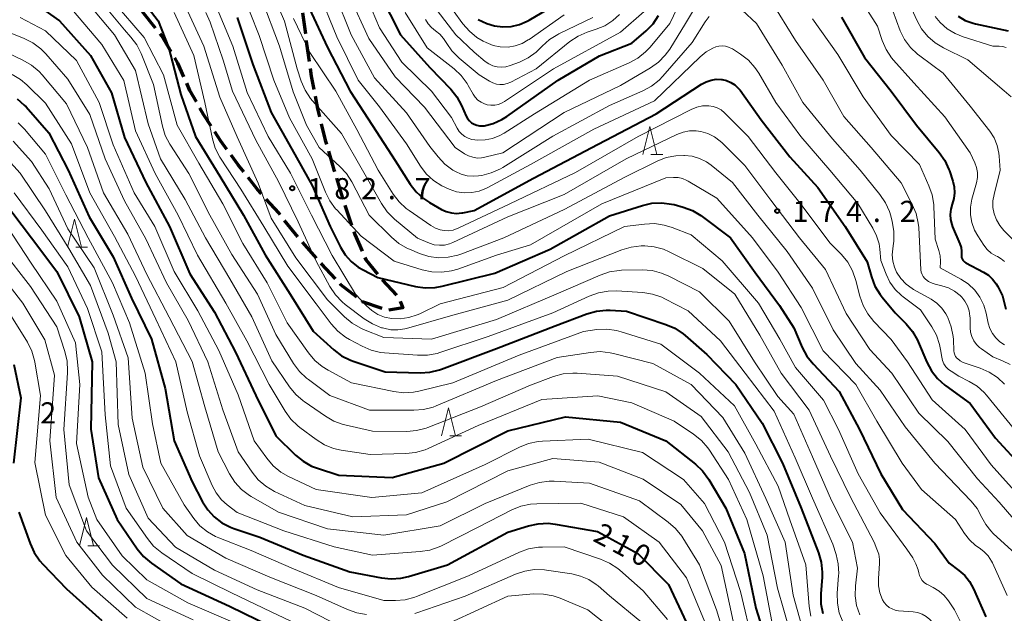
# Model space of a CAD drawing. Units: metres. Extents: x -76000 to -74000, y 28500 to 30000.
# Drawn here: x -75566 to -75391, y 28610 to 28716 of the extents above; entities that cross this region are included whole.
import ezdxf

# ---------------------------------------------------------------- set-up
doc = ezdxf.new("R2010")
doc.units = ezdxf.units.M
for name, color, linetype, lineweight in [('210300_徒歩道', 7, 'Continuous', 70), ('633200_針葉樹林', 7, 'Continuous', 13), ('710100_等高線(計曲線)', 7, 'Continuous', 40), ('710200_等高線(主曲線)', 7, 'Continuous', 13), ('731200_図化機測定による標高点', 7, 'Continuous', 40)]:
    doc.layers.add(name, color=color, linetype=linetype, lineweight=lineweight)
doc.styles.add('Style-WORKING', font='MS Gothic.ttf')

msp = doc.modelspace()

# ---------------------------------------------------------------- linework, layer by layer
at = {"layer": '210300_徒歩道', "linetype": 'Continuous', "lineweight": 70}
for p, q in [((-75541.46, 28714.18), (-75543.79, 28717.12)), ((-75515.39, 28716.94), (-75514.91, 28713.22)), ((-75509.4, 28687.6), (-75508.31, 28684.01)), ((-75507.93, 28682.82), (-75506.71, 28679.27)), ((-75516.25, 28677.15), (-75518.58, 28680.09)), ((-75512.95, 28673.4), (-75515.44, 28676.2))]:
    msp.add_line(p, q, dxfattribs=at)
at = {"layer": '210300_徒歩道', "linetype": 'Continuous', "lineweight": 70, "flags": 128}
for points in [[(-75538.71, 28710.02), (-75540.38, 28712.83), (-75540.68, 28713.2)], [(-75514.75, 28711.98), (-75514.68, 28711.44), (-75514.23, 28708.26)], [(-75536.44, 28705.57), (-75537.51, 28708), (-75538.07, 28708.94)], [(-75514.06, 28707.03), (-75513.87, 28705.7), (-75513.4, 28703.34)], [(-75534.22, 28701.1), (-75535.38, 28703.15), (-75535.94, 28704.43)], [(-75513.16, 28702.11), (-75512.73, 28699.9), (-75512.38, 28698.44)], [(-75531.62, 28696.83), (-75532.95, 28698.87), (-75533.6, 28700.01)], [(-75528.82, 28692.69), (-75529.88, 28694.16), (-75530.94, 28695.78)], [(-75512.08, 28697.23), (-75511.37, 28694.3), (-75511.17, 28693.59)], [(-75510.82, 28692.39), (-75509.85, 28689.06), (-75509.77, 28688.79)], [(-75525.83, 28688.68), (-75526.83, 28689.95), (-75528.08, 28691.68)], [(-75522.68, 28684.8), (-75523.4, 28685.6), (-75525.06, 28687.7)], [(-75519.35, 28681.07), (-75519.64, 28681.43), (-75521.84, 28683.87)], [(-75506.3, 28678.09), (-75506.13, 28677.6), (-75504.85, 28674.64)], [(-75504.35, 28673.49), (-75504.18, 28673.1), (-75502.09, 28670.52)], [(-75509.56, 28669.72), (-75512.05, 28672.39), (-75512.12, 28672.46)], [(-75505.78, 28666.47), (-75508.59, 28668.68), (-75508.71, 28668.81)], [(-75501.3, 28669.54), (-75501.29, 28669.53), (-75498.72, 28666.83)], [(-75501.27, 28664.43), (-75504.75, 28665.66), (-75504.79, 28665.7)], [(-75498.11, 28665.76), (-75497.64, 28664.57), (-75500.08, 28664.16)]]:
    msp.add_lwpolyline(points, dxfattribs=at)
at = {"layer": '633200_針葉樹林', "linetype": 'Continuous', "lineweight": 13}
for p, q in [((-75453.62, 28691.77), (-75451.54, 28691.77)), ((-75555.62, 28675.32), (-75553.54, 28675.32)), ((-75489.3, 28641.84), (-75487.22, 28641.84)), ((-75553.5, 28622.35), (-75551.42, 28622.35))]:
    msp.add_line(p, q, dxfattribs=at)
at = {"layer": '633200_針葉樹林', "linetype": 'Continuous', "lineweight": 13, "flags": 128}
for points in [[(-75455.08, 28691.77), (-75453.83, 28696.77), (-75452.58, 28691.77)], [(-75557.08, 28675.32), (-75555.83, 28680.32), (-75554.58, 28675.32)], [(-75490.76, 28641.84), (-75489.51, 28646.84), (-75488.26, 28641.84)], [(-75554.96, 28622.35), (-75553.71, 28627.35), (-75552.46, 28622.35)]]:
    msp.add_lwpolyline(points, dxfattribs=at)
at = {"layer": '710100_等高線(計曲線)', "linetype": 'Continuous', "lineweight": 40, "flags": 128}
for points, elevation in [([(-75545.99, 28722.01), (-75541, 28715.48), (-75539.18, 28710.82), (-75537, 28702.43), (-75534.38, 28695), (-75530.05, 28687.95), (-75525.85, 28681), (-75522.01, 28673.99), (-75517.59, 28667), (-75513.54, 28660.46), (-75509.87, 28657.14), (-75508.48, 28656.08), (-75506.93, 28655.29), (-75506.27, 28655.04), (-75500.76, 28653.24), (-75494.55, 28653.06), (-75492.81, 28653.16), (-75491.12, 28653.56), (-75490.75, 28653.69), (-75481, 28657.35), (-75470.63, 28661.37), (-75464.98, 28663.52), (-75463.3, 28664), (-75461.57, 28664.18), (-75460.88, 28664.16), (-75457.99, 28664.01), (-75450.99, 28661.64), (-75449.39, 28660.94), (-75447.94, 28659.98), (-75447.58, 28659.68), (-75443.72, 28656.28), (-75438.56, 28651), (-75433.88, 28644.12), (-75430.32, 28637), (-75426.98, 28629.02), (-75423.92, 28621.1), (-75423.43, 28619.42), (-75423.25, 28617.69), (-75423.27, 28616.76), (-75423.49, 28613.8), (-75423.47, 28612.05), (-75423.14, 28610.34)], 190), ([(-75501.73, 28720.27), (-75498.06, 28713), (-75492.81, 28707.19), (-75489.13, 28703.36), (-75488.04, 28702), (-75487.2, 28700.47), (-75486.37, 28698.61), (-75486.13, 28698.16), (-75485.81, 28697.76), (-75485.42, 28697.42), (-75484.98, 28697.16), (-75484.51, 28696.97), (-75484.01, 28696.87), (-75483.49, 28696.86), (-75483.23, 28696.89), (-75481.59, 28697.3), (-75480.06, 28697.99), (-75479.16, 28698.55), (-75470.05, 28705), (-75462.73, 28709.27), (-75457, 28711.51), (-75454.47, 28713.73), (-75453.26, 28714.99), (-75452.29, 28716.44)], 160), ([(-75484.24, 28715.72), (-75482.7, 28715), (-75481.38, 28714.62), (-75479.9, 28714.43), (-75478.41, 28714.5), (-75476.96, 28714.83), (-75475.58, 28715.41), (-75475.2, 28715.62), (-75467, 28720.5)], 150), ([(-75563.1, 28718.75), (-75558.51, 28715.49), (-75553, 28709.32), (-75549.28, 28702.72), (-75547, 28694.77), (-75543.18, 28686.82), (-75539, 28679), (-75535.4, 28670.6), (-75531, 28663.81), (-75527.28, 28656.72), (-75523.67, 28649), (-75520.15, 28641.85), (-75516.67, 28638.45), (-75515.32, 28637.34), (-75513.8, 28636.49), (-75512.78, 28636.1), (-75509, 28634.87), (-75499.52, 28634.48), (-75490.36, 28637), (-75479, 28642.74), (-75468.79, 28645.21), (-75459, 28644.31), (-75450.97, 28641), (-75445.75, 28636.85), (-75444.48, 28635.65), (-75443.36, 28634.11), (-75440.34, 28629), (-75437.02, 28620.98), (-75435, 28611.29), (-75432.57, 28603.43)], 200), ([(-75514.26, 28717.74), (-75511, 28710.79), (-75506.97, 28703.03), (-75503, 28696.9), (-75499, 28690.7), (-75496.32, 28686.53), (-75495.25, 28685.15), (-75493.96, 28683.97), (-75492.88, 28683.26), (-75490.75, 28682.03), (-75489.91, 28681.64), (-75489.01, 28681.41), (-75488.09, 28681.33), (-75487.17, 28681.41), (-75486.99, 28681.45), (-75485, 28681.87)], 170), ([(-75527, 28716.07), (-75524.23, 28707.77), (-75521, 28699.22), (-75517.29, 28692.71), (-75513.73, 28686.27), (-75510.53, 28679), (-75508.67, 28675.33), (-75507.83, 28673.98), (-75506.78, 28672.8), (-75505.53, 28671.81), (-75504.68, 28671.32), (-75502.03, 28669.97), (-75495.36, 28668.38), (-75493.64, 28668.12), (-75491.9, 28668.17), (-75490.64, 28668.4), (-75481.29, 28670.71), (-75471.5, 28675), (-75461, 28680.91), (-75455.15, 28682.76), (-75453.45, 28683.14), (-75451.71, 28683.22), (-75449.98, 28682.99), (-75449.52, 28682.88), (-75447.92, 28682.44), (-75446.28, 28681.84), (-75444.78, 28680.97), (-75444.52, 28680.78), (-75439.5, 28677), (-75435.17, 28670.83), (-75430.8, 28665), (-75428.31, 28661), (-75426.81, 28657.53), (-75425.98, 28655.99), (-75424.88, 28654.61), (-75420.26, 28649.74), (-75416.65, 28643), (-75412.86, 28635.14), (-75409, 28628.82), (-75403.27, 28622.73), (-75400.76, 28619.24), (-75399.03, 28617.97), (-75397.99, 28617.07), (-75397.12, 28616), (-75396.43, 28614.74), (-75394.25, 28609.75)], 180), ([(-75419.84, 28716.16), (-75415.77, 28709), (-75411.01, 28702.99), (-75406.55, 28697), (-75402.51, 28692.15), (-75401.52, 28690.72), (-75400.79, 28689.13), (-75400.71, 28688.9), (-75400.1, 28687.07), (-75399.85, 28686.05), (-75399.79, 28685), (-75399.91, 28683.96), (-75400.2, 28682.97), (-75400.47, 28682.08), (-75400.57, 28681.16), (-75400.51, 28680.24), (-75400.29, 28679.34), (-75400.14, 28678.94), (-75398.85, 28675.93), (-75398.64, 28675.3), (-75398.55, 28674.65)], 160), ([(-75399.16, 28716.3), (-75397.89, 28715.57), (-75396.51, 28715.07), (-75396.08, 28714.97), (-75390.26, 28713.74)], 150), ([(-75485, 28681.87), (-75474.43, 28687.57), (-75463, 28693.64), (-75452.72, 28699), (-75444.69, 28704.25), (-75443.86, 28704.7), (-75442.97, 28704.99), (-75442.04, 28705.13), (-75441.1, 28705.1), (-75441, 28705.08), (-75440.2, 28704.9), (-75439.44, 28704.58), (-75438.75, 28704.14), (-75438.15, 28703.58), (-75437.82, 28703.17), (-75434.06, 28697.94), (-75429, 28691.37), (-75424.05, 28685.95), (-75419.18, 28679), (-75415.29, 28672.71), (-75414.53, 28670.06), (-75413.9, 28668.43), (-75413, 28666.94), (-75412.62, 28666.44), (-75410.33, 28663.67), (-75408.37, 28661.71), (-75407.25, 28660.37), (-75406.38, 28658.86), (-75406.24, 28658.56), (-75404.71, 28654.95), (-75403.89, 28653.41), (-75402.81, 28652.04), (-75401.52, 28650.87), (-75401.36, 28650.75), (-75397, 28647.6), (-75392.53, 28641.47), (-75387.76, 28636.24)], 170), ([(-75566, 28701.64), (-75564.76, 28700.56), (-75564.44, 28700.22), (-75560.39, 28695.61), (-75556.96, 28689), (-75553.26, 28680.74), (-75549, 28673.65), (-75545.73, 28666.27), (-75542.22, 28659), (-75539.76, 28650.24), (-75538.17, 28641)], 210), ([(-75568.42, 28683.58), (-75563.46, 28677), (-75558.96, 28671.04), (-75555, 28663), (-75552.71, 28655), (-75552.94, 28643.06), (-75551.58, 28634.42), (-75548.3, 28627), (-75544.71, 28621.79), (-75543.6, 28620.44), (-75542.22, 28619.28), (-75537, 28615.61), (-75528.39, 28611.61), (-75521, 28608.01)], 220), ([(-75398.55, 28674.65), (-75398.57, 28674), (-75398.57, 28673.75), (-75398.54, 28673.49), (-75398.45, 28673.25), (-75398.33, 28673.03), (-75398.17, 28672.83), (-75397.98, 28672.66), (-75397.79, 28672.54), (-75394.66, 28670.9), (-75393.79, 28670.35), (-75393.03, 28669.65), (-75392.4, 28668.84), (-75392.14, 28668.38), (-75391.28, 28666.72), (-75390.67, 28664.33)], 160), ([(-75566.61, 28654.53), (-75565.39, 28648.61), (-75566.68, 28637)], 230), ([(-75538.17, 28641), (-75535, 28633.68), (-75533.16, 28630.18), (-75532.23, 28628.74), (-75531.06, 28627.48), (-75529.7, 28626.44), (-75528.17, 28625.65), (-75527.57, 28625.43), (-75523, 28623.9), (-75515.29, 28620.71), (-75507, 28617.76), (-75501.42, 28616.68), (-75499.69, 28616.5), (-75497.95, 28616.62), (-75496.64, 28616.92), (-75489.73, 28619), (-75479, 28624.74), (-75475.31, 28625.89), (-75473.61, 28626.26), (-75471.87, 28626.34), (-75470.61, 28626.2), (-75463.11, 28624.89), (-75455.93, 28621), (-75450.51, 28615.49), (-75447.31, 28608.69)], 210), ([(-75565.69, 28628.31), (-75563.73, 28622.74), (-75563, 28621.15), (-75562.02, 28619.71), (-75561.48, 28619.11), (-75557.26, 28614.74), (-75551, 28609.07)], 230)]:
    msp.add_lwpolyline(points, dxfattribs=dict(at, elevation=elevation))
at = {"layer": '710200_等高線(主曲線)', "linetype": 'Continuous', "lineweight": 13, "flags": 128}
for points, elevation in [([(-75505, 28722.02), (-75501.76, 28714.24), (-75497.83, 28708.17), (-75492.54, 28703), (-75489, 28698.35), (-75488, 28696.44), (-75487.64, 28695.87), (-75487.18, 28695.37), (-75486.65, 28694.97), (-75486.06, 28694.66), (-75485.41, 28694.45), (-75484.84, 28694.37), (-75484.41, 28694.34), (-75483.05, 28694.37), (-75481.7, 28694.64), (-75480.42, 28695.13), (-75479.65, 28695.57), (-75474.29, 28699), (-75464.53, 28705), (-75457.47, 28708.06), (-75455.93, 28708.89), (-75454.57, 28709.97), (-75453.77, 28710.82), (-75450.27, 28715), (-75445, 28726.09)], 162), ([(-75521.84, 28723), (-75518.59, 28715.41), (-75516.38, 28707), (-75515.64, 28704.78), (-75514.95, 28703.18), (-75513.99, 28701.73), (-75513.65, 28701.33), (-75508.51, 28695.49), (-75504.8, 28689), (-75501.43, 28683.07), (-75500.43, 28681.63), (-75499.11, 28680.31), (-75495, 28676.91), (-75492.9, 28676.05), (-75492.04, 28675.78)], 174), ([(-75526.29, 28721), (-75523.12, 28712.88), (-75520.49, 28705), (-75517.74, 28698.26), (-75513.68, 28691), (-75511.36, 28685.12), (-75510.58, 28683.56), (-75509.55, 28682.16), (-75509.35, 28681.94), (-75505, 28677.31), (-75499.14, 28672.86), (-75494.17, 28671.32), (-75492.47, 28670.95), (-75490.73, 28670.88), (-75489, 28671.12), (-75487.87, 28671.45), (-75481, 28673.89), (-75475, 28675.75), (-75462.36, 28683), (-75451, 28687.65), (-75449.61, 28687.71), (-75448.81, 28687.68), (-75448.02, 28687.5), (-75447.28, 28687.19), (-75447.04, 28687.06), (-75441.97, 28684.03), (-75435.59, 28677), (-75431.08, 28670.92), (-75427, 28664.64), (-75423.08, 28656.92), (-75417.27, 28651), (-75413.55, 28644.45), (-75409.1, 28637), (-75405.67, 28632.33), (-75399.61, 28627), (-75398.03, 28624.56), (-75397.14, 28623.4), (-75396.06, 28622.43), (-75395.43, 28621.99), (-75394.57, 28621.34), (-75393.83, 28620.55), (-75393.24, 28619.65), (-75393.07, 28619.3), (-75390.46, 28613.54)], 178), ([(-75512.68, 28721), (-75509.32, 28712.68), (-75505.53, 28705), (-75501.77, 28700.23), (-75497, 28693.69), (-75494.51, 28689.74), (-75493.46, 28688.35), (-75492.18, 28687.17), (-75490.72, 28686.22), (-75490.04, 28685.9), (-75489.39, 28685.61), (-75488.1, 28685.18), (-75486.76, 28684.98), (-75485.4, 28685.02), (-75484.07, 28685.29), (-75482.8, 28685.79), (-75482.56, 28685.91), (-75475, 28690.02), (-75463.73, 28696.27), (-75453, 28701.32), (-75444.9, 28709.14), (-75443.85, 28709.99), (-75442.67, 28710.65), (-75442.14, 28710.86), (-75441.58, 28711.01), (-75441, 28711.06), (-75440.41, 28711), (-75439.85, 28710.85), (-75439.32, 28710.6), (-75439.18, 28710.52), (-75437.73, 28709.57), (-75436.35, 28708.5), (-75435.18, 28707.21), (-75434.52, 28706.21), (-75431.49, 28701), (-75427.03, 28694.97), (-75421.89, 28689), (-75416.91, 28683.09), (-75414.26, 28678.72), (-75413.6, 28677.36), (-75413.18, 28675.91), (-75413.05, 28675), (-75412.87, 28673), (-75411.94, 28670.54), (-75411.25, 28669.12), (-75410.32, 28667.84), (-75409.19, 28666.74), (-75408.89, 28666.51), (-75405.8, 28664.2), (-75403.83, 28661.23), (-75403, 28659.7), (-75402.44, 28658.05), (-75402.27, 28657.21), (-75402.06, 28655.83), (-75401.91, 28655.22), (-75401.66, 28654.64), (-75401.31, 28654.11), (-75400.87, 28653.66)], 168), ([(-75509.69, 28720.31), (-75506.78, 28713), (-75502.62, 28705.38), (-75497, 28699.15), (-75492.81, 28693.19), (-75491.34, 28691.34), (-75490.15, 28690.07), (-75488.75, 28689.03), (-75488.51, 28688.88), (-75488.26, 28688.74), (-75487.28, 28688.28), (-75486.24, 28688), (-75485.17, 28687.91), (-75484.19, 28687.98), (-75483.62, 28688.08), (-75481.93, 28688.5), (-75480.33, 28689.21), (-75479.88, 28689.48), (-75471, 28695.04), (-75461, 28700.49), (-75455.07, 28703.08), (-75453.54, 28703.91), (-75452.18, 28705), (-75451.52, 28705.69), (-75446.32, 28711.68), (-75444.03, 28715.3), (-75443.29, 28716.28)], 166), ([(-75507, 28719.77), (-75503.64, 28712.36), (-75499, 28705.59), (-75493.81, 28700.19), (-75488.33, 28693), (-75486.66, 28691.9), (-75485.97, 28691.52), (-75485.23, 28691.28), (-75484.45, 28691.16), (-75483.66, 28691.18), (-75483.06, 28691.29), (-75479.91, 28692.09), (-75469, 28699.26), (-75459, 28704.03), (-75453.72, 28707.15), (-75452.31, 28708.16), (-75451.09, 28709.4), (-75450.3, 28710.49), (-75447.52, 28715), (-75443.74, 28721.42)], 164), ([(-75553.43, 28718.57), (-75548.73, 28713), (-75545, 28706.68), (-75542.78, 28697.22), (-75540.57, 28691), (-75536.2, 28683.8), (-75532.62, 28677), (-75528.3, 28669.7), (-75524.41, 28663), (-75520.84, 28655.16), (-75517.7, 28650.54), (-75516.6, 28649.19), (-75515.28, 28648.05), (-75515.12, 28647.94), (-75511.35, 28645.34), (-75509.83, 28644.47), (-75508.19, 28643.89), (-75507.88, 28643.81), (-75503, 28642.7), (-75496.92, 28642.66), (-75495.18, 28642.8), (-75493.5, 28643.24), (-75493.21, 28643.35), (-75483.88, 28647), (-75475, 28650.88), (-75470.9, 28652.39), (-75469.22, 28652.84), (-75467.48, 28653), (-75466.69, 28652.97), (-75459.56, 28652.44), (-75451, 28649.65), (-75444.71, 28645.29), (-75439.93, 28639), (-75436.17, 28631.83), (-75433, 28624.26), (-75431.19, 28614.81), (-75428.92, 28607)], 196), ([(-75551.98, 28720.02), (-75547, 28713.92), (-75545.84, 28712.63), (-75544.81, 28711.25), (-75544.02, 28709.71), (-75541.81, 28704.19), (-75540.25, 28696.82), (-75539.74, 28695.15), (-75538.95, 28693.6), (-75538.85, 28693.44), (-75535.58, 28688.42), (-75531.83, 28681), (-75527.96, 28674.04), (-75523.42, 28667), (-75520.14, 28659.86), (-75517, 28654.69), (-75515.97, 28653.28), (-75514.71, 28652.08), (-75514.38, 28651.83), (-75510.54, 28649), (-75503.56, 28646.44), (-75495.67, 28646.39), (-75493.93, 28646.53), (-75492.25, 28646.97), (-75491.74, 28647.16), (-75481, 28651.66), (-75470.26, 28655.74)], 194), ([(-75549, 28718.93), (-75543.48, 28712.52), (-75540.09, 28705.91), (-75537.64, 28697), (-75533.77, 28690.23), (-75529.54, 28683), (-75526.02, 28675.98), (-75521.67, 28669), (-75518.11, 28661.89), (-75514.37, 28656.59), (-75513.25, 28655.25), (-75511.91, 28654.14), (-75510.89, 28653.52), (-75506.71, 28651.29), (-75499.23, 28649.72), (-75497.49, 28649.51), (-75495.75, 28649.6), (-75494.79, 28649.79), (-75488.73, 28651.27), (-75477, 28656.2), (-75465.61, 28660.39), (-75463.21, 28660.71), (-75461.47, 28660.79), (-75459.74, 28660.56), (-75458.88, 28660.33), (-75451.89, 28658.11), (-75445.02, 28653), (-75438.83, 28647.17), (-75435, 28640.37), (-75431.08, 28632.92), (-75429, 28626.97), (-75426.18, 28619), (-75425.59, 28611.59), (-75425.3, 28609.87)], 192), ([(-75531.09, 28718.91), (-75527.79, 28711), (-75525.21, 28702.79), (-75521.53, 28695), (-75517.54, 28688.46), (-75513.8, 28681), (-75510.14, 28673.86), (-75505.99, 28667), (-75504.06, 28664.94), (-75503.12, 28664.09), (-75502.04, 28663.42), (-75500.87, 28662.94), (-75499.63, 28662.68), (-75498.08, 28662.62), (-75496.55, 28662.84), (-75495.08, 28663.31), (-75494.62, 28663.52), (-75491, 28665.3), (-75479.82, 28668.18), (-75469, 28673.78), (-75458.29, 28679), (-75454.75, 28679.44), (-75453.01, 28679.51), (-75451.28, 28679.27), (-75449.89, 28678.84), (-75446.48, 28677.52), (-75441, 28672.91), (-75434.57, 28665.43), (-75430.75, 28659), (-75428.01, 28653.99), (-75423, 28648.18), (-75420.34, 28643), (-75416.88, 28635.12), (-75413, 28628.2), (-75408.25, 28621.75), (-75407.21, 28620.21), (-75406.63, 28619.18), (-75406.24, 28618.06), (-75406.13, 28617.56), (-75406.01, 28617.07), (-75405.79, 28616.62), (-75405.51, 28616.2), (-75405.15, 28615.85), (-75404.74, 28615.56), (-75404.57, 28615.46), (-75403.55, 28614.96), (-75402.52, 28614.33), (-75401.62, 28613.53)], 182), ([(-75522.63, 28719.37), (-75519.48, 28711), (-75517.09, 28702.91), (-75514.68, 28697), (-75512.45, 28693), (-75508.81, 28689.68), (-75507.63, 28688.4)], 176), ([(-75492.87, 28719.13), (-75488.2, 28713), (-75485, 28709.92), (-75483, 28708.28), (-75482.36, 28707.84), (-75481.65, 28707.52), (-75480.89, 28707.32), (-75480.12, 28707.26), (-75479.34, 28707.34), (-75478.58, 28707.55), (-75476.92, 28708.19), (-75475.37, 28708.93), (-75473.98, 28709.94), (-75473.2, 28710.68), (-75472.92, 28710.99), (-75471.62, 28712.16), (-75470.14, 28713.08), (-75469.94, 28713.18), (-75463.91, 28716.09)], 154), ([(-75432.32, 28719), (-75428.01, 28711.99), (-75423.06, 28705), (-75419.45, 28698.55), (-75414.56, 28693), (-75409.27, 28686.73), (-75407.28, 28682.92), (-75406.61, 28681.31), (-75406.23, 28679.61), (-75406.15, 28678.83), (-75405.74, 28671.31), (-75405.68, 28670.9), (-75405.55, 28670.51), (-75405.36, 28670.14), (-75405.1, 28669.82), (-75404.94, 28669.66), (-75404.38, 28669.25), (-75403.76, 28668.94), (-75403.22, 28668.77), (-75402.05, 28668.5), (-75400.88, 28668.11)], 164), ([(-75417, 28720.15), (-75413.46, 28714.54), (-75412.62, 28712)], 158), ([(-75408.29, 28719.71), (-75406.47, 28715.6), (-75405.63, 28714.07), (-75404.53, 28712.72), (-75403.22, 28711.57), (-75401.74, 28710.68), (-75397.44, 28708.56), (-75391, 28703.06), (-75389.72, 28702.03)], 154), ([(-75556.39, 28717.61), (-75551, 28711.3), (-75547.07, 28704.93), (-75545, 28696.01), (-75541.57, 28688.43), (-75537.44, 28681), (-75534.06, 28673.94), (-75529, 28665.4), (-75525.26, 28658.74), (-75521.31, 28651), (-75518.5, 28646.25), (-75517.48, 28644.83), (-75516.23, 28643.62), (-75515.87, 28643.33), (-75513, 28641.2), (-75511.52, 28640.28), (-75509.9, 28639.64), (-75508.53, 28639.33), (-75503.44, 28638.56), (-75497.08, 28638.71), (-75495.35, 28638.9), (-75493.67, 28639.39), (-75493.11, 28639.63), (-75484.28, 28643.72), (-75473, 28648.29), (-75463.04, 28648.96), (-75457, 28647.71), (-75449.52, 28644.48), (-75446.05, 28642.14), (-75444.69, 28641.04), (-75443.55, 28639.73), (-75443.25, 28639.29), (-75439.88, 28634.12), (-75436.61, 28627), (-75433.73, 28617), (-75432.03, 28607.97)], 198), ([(-75538.17, 28717), (-75534.67, 28709.33), (-75532.74, 28701), (-75531.39, 28694.54), (-75530.88, 28692.88), (-75530.1, 28691.32), (-75529.96, 28691.11), (-75526.37, 28685.63), (-75522.3, 28679), (-75518.03, 28671.97), (-75513, 28665.28), (-75510.32, 28661.73), (-75509.16, 28660.44), (-75507.78, 28659.36), (-75507.06, 28658.94), (-75504.86, 28657.76), (-75503.26, 28657.07), (-75501.56, 28656.67), (-75500.89, 28656.6), (-75495.01, 28656.15), (-75493.26, 28656.17), (-75491.55, 28656.5), (-75491.09, 28656.64), (-75482.5, 28659.5), (-75471, 28663.68), (-75464.58, 28666.66), (-75462.94, 28667.26), (-75461.22, 28667.56), (-75459.71, 28667.57), (-75455.08, 28667.27), (-75453.36, 28667), (-75451.71, 28666.44), (-75451.15, 28666.17), (-75447, 28664.03), (-75441.3, 28658.7), (-75436.9, 28653), (-75431.75, 28646.25), (-75428.04, 28637.96), (-75425, 28630.78), (-75421.38, 28622.62), (-75420.8, 28620.81), (-75420.42, 28619.15), (-75420.33, 28617.44), (-75420.35, 28617.1), (-75420.59, 28613.92), (-75420.56, 28612.18), (-75420.24, 28610.47), (-75419.62, 28608.84)], 188), ([(-75536.08, 28717.92), (-75532.94, 28711), (-75530.07, 28701.93), (-75527, 28694.94), (-75523.28, 28686.72), (-75521, 28680.46), (-75516.58, 28673.42), (-75511, 28666.01), (-75507.94, 28662.95), (-75506.61, 28661.83), (-75505.1, 28660.96), (-75504.6, 28660.74), (-75501, 28659.29), (-75492.52, 28659), (-75481, 28662.52), (-75470.46, 28667), (-75462.63, 28670.4), (-75460.97, 28670.96), (-75459.25, 28671.21), (-75458.82, 28671.23), (-75455.17, 28671.3), (-75453.43, 28671.18), (-75451.73, 28670.75), (-75450.43, 28670.2), (-75445, 28667.42), (-75439.77, 28662.23), (-75435.26, 28655), (-75431.15, 28648.85), (-75428.27, 28645.73), (-75425, 28638.12), (-75421.59, 28630.41), (-75417.88, 28623)], 186), ([(-75532.53, 28716.96), (-75531.79, 28715.29), (-75529.5, 28708.5), (-75527.84, 28703), (-75523.67, 28694.33), (-75519.65, 28687), (-75516.16, 28679.84), (-75513, 28672.85), (-75510.54, 28668.35), (-75509.57, 28666.9), (-75508.37, 28665.64), (-75507.82, 28665.19), (-75504.48, 28662.65), (-75503.01, 28661.72), (-75501.4, 28661.05), (-75501.21, 28661), (-75501, 28660.94), (-75499.76, 28660.69), (-75498.49, 28660.67), (-75497.24, 28660.86), (-75497, 28660.92), (-75488.74, 28663.26), (-75479, 28665.93), (-75468.57, 28671), (-75458.78, 28674.86), (-75457.11, 28675.36), (-75455.38, 28675.56), (-75455.08, 28675.56), (-75454.72, 28675.56), (-75453.03, 28675.4), (-75451.38, 28674.96), (-75450.41, 28674.54), (-75444.42, 28671.58), (-75438.76, 28667), (-75434.29, 28659.71), (-75430.54, 28653), (-75425.58, 28646.42), (-75421.77, 28638.23), (-75418.24, 28631), (-75414.07, 28623), (-75413.54, 28621.77), (-75413.23, 28620.86), (-75413.09, 28619.91), (-75413.09, 28619.19), (-75413.28, 28616.56), (-75413.26, 28615.26), (-75413.01, 28613.98), (-75412.56, 28612.79), (-75412.25, 28612.27), (-75411.86, 28611.81), (-75411.39, 28611.43), (-75410.87, 28611.14), (-75410.3, 28610.94), (-75409.72, 28610.84), (-75407.15, 28610.63)], 184), ([(-75497.18, 28717), (-75493.29, 28710.71), (-75488.54, 28706.97), (-75487.28, 28705.77), (-75486.23, 28704.37), (-75486.03, 28704.03), (-75485.16, 28702.49), (-75484.78, 28701.93), (-75484.31, 28701.45), (-75483.76, 28701.05), (-75483.15, 28700.76), (-75482.66, 28700.61), (-75481.99, 28700.52), (-75481.3, 28700.54), (-75480.63, 28700.68), (-75480, 28700.93), (-75479.58, 28701.18), (-75470.91, 28707), (-75459, 28713.51), (-75454.85, 28717.15)], 158), ([(-75488.69, 28717.31), (-75486.98, 28714.96), (-75485.83, 28713.64), (-75484.48, 28712.55), (-75483.39, 28711.91), (-75482.83, 28711.63), (-75481.63, 28711.15), (-75480.36, 28710.89), (-75478.96, 28710.85), (-75477.7, 28711.06), (-75476.48, 28711.48), (-75475.37, 28712.1), (-75475.25, 28712.18), (-75469, 28716.59)], 152), ([(-75437.44, 28717.39), (-75434.9, 28715), (-75430.38, 28707.62), (-75426.67, 28701), (-75421.43, 28694.57), (-75416.54, 28689), (-75413.02, 28684.68), (-75412.04, 28683.23), (-75411.32, 28681.64), (-75411.1, 28680.91), (-75410.83, 28679.87), (-75410.53, 28678.16), (-75410.54, 28676.41), (-75410.65, 28675.56), (-75410.74, 28675.07), (-75410.84, 28673.96), (-75410.75, 28672.85), (-75410.46, 28671.78), (-75410.07, 28670.9), (-75409.32, 28669.77), (-75408.38, 28668.79), (-75407.29, 28667.98), (-75407.05, 28667.84), (-75403.96, 28666.09), (-75402.94, 28665.39), (-75402.06, 28664.53), (-75401.34, 28663.52), (-75401.06, 28663), (-75400.99, 28662.85), (-75400.37, 28661.22), (-75400.04, 28659.5), (-75400, 28658.95), (-75399.91, 28656.94), (-75399.86, 28656.59), (-75399.75, 28656.25), (-75399.59, 28655.94), (-75399.37, 28655.65), (-75399.28, 28655.57), (-75398.79, 28655.17), (-75398.24, 28654.87), (-75397.92, 28654.74), (-75395.23, 28653.84), (-75393.64, 28653.15), (-75392.18, 28652.19), (-75390.95, 28651.02)], 166), ([(-75410.75, 28717.25), (-75409.41, 28713.75), (-75408.64, 28712.19), (-75407.62, 28710.78), (-75406.36, 28709.57), (-75405.97, 28709.26), (-75401.79, 28706.21), (-75397, 28700.36), (-75393.56, 28695.93), (-75392.78, 28694.72)], 156), ([(-75565.5, 28716.09), (-75561, 28713.71), (-75555.52, 28708.48), (-75551.49, 28701), (-75549, 28693.5), (-75545.27, 28685), (-75541.63, 28679), (-75538.16, 28671), (-75533.95, 28664.05), (-75530.27, 28657), (-75526.85, 28649.15), (-75523.97, 28641), (-75521.74, 28637.88), (-75520.61, 28636.55), (-75519.27, 28635.44), (-75517.89, 28634.65), (-75513, 28632.33), (-75503.1, 28630.9), (-75494.27, 28631.73), (-75483, 28636.76), (-75476.94, 28639.84), (-75475.32, 28640.49), (-75473.62, 28640.85), (-75472.83, 28640.92), (-75464.74, 28641.26), (-75455.1, 28638.9), (-75447.86, 28634.14), (-75444.14, 28629.86), (-75440.57, 28623), (-75437.74, 28614.26), (-75435.55, 28605)], 202), ([(-75517, 28715.89), (-75514.11, 28709.89), (-75509.5, 28703), (-75505.8, 28696.2), (-75501.99, 28689), (-75499.34, 28684.77), (-75498.29, 28683.38), (-75497.01, 28682.19), (-75496.51, 28681.82), (-75492.63, 28679.16), (-75491.84, 28678.72), (-75490.98, 28678.42), (-75490.28, 28678.29), (-75489.49, 28678.26), (-75488.71, 28678.38), (-75487.96, 28678.63), (-75487.83, 28678.69), (-75478.65, 28683), (-75467, 28688.57), (-75455.87, 28695), (-75446.48, 28699.79), (-75445.51, 28700.18), (-75444.49, 28700.39), (-75443.45, 28700.43), (-75443.35, 28700.42), (-75442.58, 28700.3), (-75441.86, 28700.05), (-75441.18, 28699.68), (-75440.58, 28699.19), (-75440.52, 28699.13), (-75436.41, 28695), (-75431.45, 28688.55), (-75427, 28682.93), (-75421.9, 28676.1), (-75419.84, 28674.01), (-75418.73, 28672.67), (-75417.87, 28671.15), (-75417.27, 28669.43), (-75416.58, 28666.66), (-75416.01, 28665.01), (-75415.16, 28663.49), (-75414.08, 28662.15), (-75411, 28658.95), (-75408.14, 28655), (-75403.77, 28648.23), (-75397.88, 28643), (-75393.3, 28636.7), (-75388.17, 28631)], 172), ([(-75493.62, 28715.73), (-75493.15, 28714.97), (-75492.55, 28714.31), (-75491.85, 28713.75), (-75491.07, 28713.14), (-75490.41, 28712.39), (-75490.03, 28711.81), (-75489.85, 28711.5), (-75488.93, 28710.16), (-75487.66, 28708.9), (-75484.06, 28705.94), (-75482.23, 28704.77), (-75481.66, 28704.47), (-75481.04, 28704.27), (-75480.4, 28704.19), (-75479.75, 28704.21), (-75479.12, 28704.35), (-75478.48, 28704.62), (-75473.99, 28707), (-75467.99, 28711.82), (-75466.54, 28712.79), (-75464.94, 28713.5), (-75464.73, 28713.57), (-75463.35, 28714), (-75461.81, 28714.64), (-75460.41, 28715.53), (-75459.19, 28716.65)], 156), ([(-75425, 28715.83), (-75420.49, 28709.51), (-75415.97, 28702.03), (-75411, 28695.14), (-75406.01, 28689.99), (-75404.33, 28686.25), (-75403.75, 28684.6), (-75403.48, 28682.88), (-75403.46, 28682.53), (-75403.25, 28676.75), (-75402.56, 28674.77), (-75402.33, 28673.83), (-75402.27, 28672.87), (-75402.27, 28672.73), (-75402.32, 28671.68), (-75398.66, 28669.68), (-75397.35, 28668.81), (-75396.22, 28667.73), (-75395.29, 28666.47)], 162), ([(-75403.2, 28716.25), (-75402.33, 28715.2), (-75401.08, 28714.09), (-75399.66, 28713.23), (-75398.23, 28712.65), (-75392.98, 28711.02), (-75391.89, 28711.01), (-75391.26, 28710.95), (-75390.64, 28710.78)], 152), ([(-75569.19, 28714.16), (-75564.76, 28712.39), (-75563.21, 28711.6), (-75561.81, 28710.55), (-75560.93, 28709.66), (-75557, 28705.14), (-75553.14, 28698.86), (-75550.42, 28691), (-75547, 28683.57), (-75543.21, 28676.79), (-75539.54, 28669), (-75535.69, 28662.31), (-75532.19, 28655), (-75529.52, 28646.48), (-75526.85, 28639), (-75524.37, 28635.39), (-75523.26, 28634.05), (-75521.94, 28632.92), (-75520.39, 28632.01), (-75515, 28629.48), (-75506.5, 28627.5), (-75497, 28627.85)], 204), ([(-75412.62, 28712), (-75411.92, 28710.4), (-75410.97, 28708.94), (-75410.59, 28708.49), (-75407, 28704.47), (-75401.51, 28698.49), (-75397, 28692.06), (-75396.19, 28690.33), (-75395.89, 28689.49), (-75395.73, 28688.6), (-75395.73, 28687.7), (-75395.89, 28686.78), (-75396.7, 28683.83), (-75396.95, 28682.46), (-75396.96, 28681.06), (-75396.72, 28679.69), (-75396.26, 28678.38), (-75395.67, 28677.33), (-75394.58, 28675.67), (-75393.99, 28674.92), (-75393.28, 28674.28), (-75392.46, 28673.78), (-75392.2, 28673.66), (-75391.53, 28673.29), (-75390.93, 28672.81)], 158), ([(-75569.39, 28710.61), (-75564.98, 28708.53), (-75563.48, 28707.66), (-75562.14, 28706.53), (-75561.59, 28705.93), (-75557.24, 28700.76), (-75553.53, 28693), (-75550.71, 28685), (-75546.37, 28677.63), (-75543, 28670.46), (-75539.06, 28662.94), (-75535, 28655.03), (-75532.75, 28647), (-75530.39, 28639), (-75528.34, 28635.1), (-75527.39, 28633.63), (-75526.21, 28632.35), (-75524.82, 28631.3), (-75524.52, 28631.12), (-75519.69, 28628.31), (-75511, 28625.35), (-75501, 28624.22), (-75491, 28625.87), (-75483, 28629.87)], 206), ([(-75566.92, 28705.95), (-75565.42, 28705.06), (-75564.31, 28704.12), (-75561, 28700.9), (-75556.35, 28693.65), (-75553.11, 28685), (-75548.77, 28677.23), (-75545, 28670.17), (-75541.45, 28662.55), (-75537.88, 28655), (-75535.88, 28646.12), (-75533.69, 28638.31), (-75531.42, 28633.06), (-75530.7, 28631.72), (-75529.76, 28630.52), (-75528.77, 28629.62), (-75527, 28628.24), (-75518.73, 28625), (-75509.81, 28622.19), (-75503, 28620.7), (-75494.55, 28621.31), (-75492.83, 28621.59), (-75491.19, 28622.16), (-75490.74, 28622.37), (-75484.4, 28625.6), (-75478.3, 28628.72), (-75476.68, 28629.38), (-75474.98, 28629.74), (-75473.88, 28629.82), (-75466.08, 28629.92), (-75458.5, 28627.5), (-75452.18, 28623), (-75447.31, 28616.69), (-75444.15, 28609)], 208), ([(-75565.85, 28697.4), (-75564.72, 28696.26), (-75561, 28691.87), (-75557.36, 28684.64), (-75553.42, 28677), (-75549.12, 28669), (-75546.07, 28661.93), (-75543.31, 28653), (-75541.99, 28644.01), (-75540.55, 28637), (-75536.39, 28629.61), (-75534.69, 28627.21), (-75533.6, 28625.91), (-75532.29, 28624.82), (-75530.82, 28623.98), (-75530.26, 28623.74), (-75524.5, 28621.5), (-75517, 28618.27), (-75509.05, 28614.95), (-75501, 28612.66)], 212), ([(-75492.04, 28675.78), (-75491.15, 28675.67), (-75490.25, 28675.71), (-75489.37, 28675.91), (-75488.76, 28676.15), (-75479, 28680.7), (-75469, 28684.66), (-75458.03, 28691), (-75449.04, 28695.34), (-75447.94, 28695.76), (-75446.78, 28695.98), (-75445.61, 28695.99), (-75444.78, 28695.88), (-75443.54, 28695.51), (-75442.38, 28694.94), (-75441.33, 28694.17), (-75440.97, 28693.83), (-75437, 28689.84), (-75432.34, 28683.66), (-75427.29, 28677), (-75422.65, 28671.35), (-75419, 28663.57), (-75414.81, 28657.19), (-75410.9, 28653), (-75406.12, 28645.88), (-75401, 28640.85), (-75395.74, 28634.26), (-75391.9, 28630.1), (-75387, 28624.45)], 174), ([(-75566.73, 28694.13), (-75563.47, 28690.53), (-75560.33, 28685.67), (-75557, 28678.59), (-75552.34, 28671.66), (-75549, 28663.3), (-75546.32, 28655.68), (-75545.6, 28645), (-75543.71, 28636.29), (-75540.17, 28629), (-75535.85, 28624.15), (-75529, 28620.14), (-75521.19, 28616.81), (-75513, 28613.54), (-75507.45, 28611.03), (-75505.8, 28610.46), (-75504.08, 28610.17)], 214), ([(-75392.78, 28694.72), (-75392.23, 28693.39), (-75391.91, 28691.99), (-75391.85, 28691.48), (-75391.67, 28689), (-75392.79, 28684.68), (-75392.98, 28683.54), (-75392.98, 28682.38), (-75392.77, 28681.24), (-75392.36, 28680.16), (-75391.77, 28679.16), (-75391.06, 28678.31), (-75388.37, 28675.63)], 156), ([(-75568.25, 28691.57), (-75565.51, 28688.49), (-75561, 28681.77), (-75556.88, 28675.12), (-75553, 28668.56), (-75549.9, 28660.1), (-75548.43, 28655), (-75548.12, 28643.88), (-75546.2, 28635), (-75542.76, 28627.24), (-75537.92, 28622.08), (-75531, 28618.04), (-75523.45, 28614.55), (-75515, 28611.29), (-75508.18, 28607.82)], 216), ([(-75507.63, 28688.4), (-75506.69, 28686.93), (-75503.6, 28681), (-75499.66, 28677.1), (-75498.32, 28675.99), (-75496.81, 28675.12), (-75496.47, 28674.98), (-75494.64, 28674.21), (-75492.99, 28673.69), (-75491.29, 28673.47), (-75489.57, 28673.54), (-75487.88, 28673.91), (-75487.32, 28674.11), (-75479.73, 28677), (-75469, 28682.01), (-75458.24, 28687.76), (-75452.54, 28690.59), (-75450.91, 28691.23), (-75449.2, 28691.57), (-75447.81, 28691.63), (-75447.65, 28691.62), (-75446.3, 28691.47), (-75445, 28691.08), (-75443.78, 28690.47), (-75442.94, 28689.87), (-75439.19, 28686.81), (-75434.68, 28681), (-75429.45, 28674.55), (-75425, 28668.09), (-75421.3, 28660.7), (-75417.31, 28654.69), (-75413, 28649.99), (-75408.57, 28643.43), (-75403.28, 28637), (-75398.23, 28631.77), (-75396.83, 28630.28), (-75395.77, 28628.94), (-75394.93, 28627.38), (-75394.26, 28626.12), (-75393.38, 28624.99), (-75392.95, 28624.56), (-75389, 28620.91)], 176), ([(-75566.55, 28685), (-75561.65, 28678.35), (-75557, 28671.86), (-75553.54, 28664.46), (-75551, 28656.78), (-75550.41, 28645.59), (-75549.45, 28636.55), (-75546.68, 28629), (-75542.93, 28623.63), (-75541.81, 28622.29), (-75540.36, 28621.09), (-75535, 28617.44), (-75528, 28614), (-75521, 28610.63), (-75513, 28606.86)], 218), ([(-75567.8, 28679), (-75563.52, 28672.48), (-75559, 28665.78), (-75555.65, 28658.35), (-75554.89, 28651), (-75555.52, 28640.48), (-75553.44, 28631), (-75551.9, 28627), (-75547.42, 28620.58), (-75543, 28616.3), (-75535.74, 28612.26), (-75528.2, 28609)], 222), ([(-75568.79, 28675), (-75563.65, 28668.35), (-75559, 28661.18), (-75557.57, 28656.84), (-75557.17, 28655.14), (-75557.08, 28653.4), (-75557.09, 28653.07), (-75557.75, 28643), (-75556.81, 28633.19), (-75553.74, 28625), (-75549.1, 28618.9), (-75543.02, 28613), (-75534.79, 28609.21)], 224), ([(-75570.98, 28673.02), (-75565, 28665.41), (-75561.09, 28658.91), (-75559.39, 28652.61), (-75560.24, 28641), (-75559.09, 28630.91), (-75555.43, 28623), (-75550.87, 28617.13), (-75545, 28611.47)], 226), ([(-75400.88, 28668.11), (-75399.78, 28667.53), (-75398.81, 28666.76), (-75398.52, 28666.48), (-75397.94, 28665.74), (-75397.49, 28664.92), (-75397.19, 28664.02), (-75397.05, 28663.1), (-75397.04, 28662.82), (-75397.02, 28661.04), (-75396.95, 28660.24), (-75396.73, 28659.46), (-75396.38, 28658.74), (-75395.91, 28658.08), (-75395.34, 28657.52), (-75395, 28657.27), (-75393, 28655.9), (-75391.26, 28655.19), (-75389.95, 28654.52)], 164), ([(-75395.29, 28666.47), (-75394.59, 28665.06), (-75394.16, 28663.6), (-75393.8, 28661.86), (-75393.52, 28660.91), (-75393.07, 28660.03), (-75392.48, 28659.24), (-75391.77, 28658.56), (-75390.94, 28658.02)], 162), ([(-75567, 28663.05), (-75564.19, 28658.47), (-75563.42, 28656.91), (-75562.92, 28655.24), (-75562.86, 28654.91), (-75561.86, 28649), (-75562.86, 28637.14), (-75561, 28627.77)], 228), ([(-75470.26, 28655.74), (-75464.35, 28656.67), (-75462.61, 28656.8), (-75460.88, 28656.61), (-75460.28, 28656.48), (-75453.32, 28654.68), (-75446.47, 28651), (-75440.88, 28645.12), (-75437, 28638.76), (-75433.23, 28630.77), (-75429.8, 28623), (-75428.38, 28613.62), (-75426.55, 28607), (-75421.78, 28600.22), (-75417, 28593.25), (-75414.11, 28589.89), (-75410.36, 28583), (-75406.33, 28575.67), (-75402.67, 28569), (-75399.28, 28560.72), (-75396.76, 28553), (-75393.53, 28544.47), (-75389.74, 28538.26)], 194), ([(-75400.87, 28653.66), (-75400.4, 28653.31), (-75399, 28652.43), (-75397.19, 28651.52), (-75395.78, 28650.66), (-75394.54, 28649.56), (-75394.1, 28649.06), (-75389.13, 28643)], 168), ([(-75497, 28627.85), (-75489.84, 28630.16), (-75479, 28635.68), (-75471, 28637.82), (-75462.81, 28637.19), (-75455, 28634.2), (-75448.33, 28629.67), (-75444.47, 28625), (-75441.15, 28618.85), (-75439.07, 28609)], 204), ([(-75483, 28629.87), (-75475.06, 28633.08), (-75473.39, 28633.59), (-75471.66, 28633.8), (-75470.78, 28633.8), (-75464.53, 28633.47), (-75455.68, 28630.32), (-75450.56, 28626.55), (-75449.25, 28625.4), (-75448.16, 28624.04), (-75447.98, 28623.76), (-75445.02, 28618.98), (-75442.03, 28611), (-75439.46, 28602.54)], 206), ([(-75561, 28627.77), (-75557.39, 28620.61), (-75552.79, 28615), (-75546.49, 28609.51)], 228), ([(-75417.88, 28623), (-75417, 28618.4), (-75417.36, 28615.25), (-75417.41, 28613.5), (-75417.15, 28611.78), (-75416.6, 28610.13)], 186), ([(-75501, 28612.66), (-75498.94, 28612.65), (-75497.2, 28612.79), (-75495.52, 28613.23), (-75495.19, 28613.35), (-75485.97, 28617), (-75476.95, 28621.2), (-75475.31, 28621.79), (-75473.59, 28622.09), (-75472.85, 28622.13), (-75469, 28622.18), (-75462.55, 28619.98), (-75460.95, 28619.27), (-75459.5, 28618.3), (-75459.17, 28618.02), (-75455, 28614.35), (-75450.7, 28609.3)], 212), ([(-75495.52, 28610.32), (-75495.14, 28610.44), (-75486.57, 28613.43), (-75477.62, 28617.32), (-75475.97, 28617.87), (-75474.25, 28618.12), (-75472.5, 28618.08), (-75472.17, 28618.03), (-75467.67, 28617.36), (-75466.11, 28616.99), (-75464.64, 28616.35), (-75463.31, 28615.47), (-75463.01, 28615.23), (-75461, 28613.48), (-75455.24, 28608.76)], 214), ([(-75489.31, 28608.69), (-75479, 28613.41), (-75474.44, 28613.8), (-75472.69, 28613.79), (-75470.98, 28613.48), (-75469.74, 28613.06), (-75464.83, 28611), (-75458.23, 28605.77)], 216), ([(-75401.62, 28613.53), (-75400.85, 28612.56), (-75399.82, 28611), (-75396.2, 28603.8), (-75392.39, 28599.52), (-75391.12, 28598.32), (-75389.67, 28597.37)], 182), ([(-75545, 28611.47), (-75538.3, 28607.7)], 226), ([(-75407.15, 28610.63), (-75406.33, 28610.5), (-75405.55, 28610.22), (-75404.83, 28609.81), (-75404.19, 28609.28), (-75403.71, 28608.73), (-75402.43, 28607), (-75398.4, 28599.6), (-75395.32, 28595.51), (-75394.15, 28594.21), (-75392.78, 28593.14), (-75392.36, 28592.88), (-75387, 28589.77)], 184)]:
    msp.add_lwpolyline(points, dxfattribs=dict(at, elevation=elevation))
at = {"layer": '731200_図化機測定による標高点', "linetype": 'Continuous', "lineweight": 40}
for centre in [(-75517.24, 28685.79, 182.72), (-75431.24, 28681.75, 174.23)]:
    msp.add_circle(centre, 0.375, dxfattribs=at)

# ---------------------------------------------------------------- texts
at = {"layer": '710100_等高線(計曲線)', "linetype": 'Continuous', "lineweight": 40, "style": 'Style-WORKING'}
for s, p in [('2', (-75464.11, 28623.3, -10)), ('1', (-75460.8, 28621.54, -10)), ('0', (-75457.49, 28619.78, -10))]:
    msp.add_text(s, height=3.75, rotation=332, dxfattribs=at).set_placement(p)
at = {"layer": '731200_図化機測定による標高点', "linetype": 'Continuous', "lineweight": 40, "style": 'Style-WORKING'}
for s, p in [('1', (-75514.53, 28683.85, -10)), ('8', (-75509.78, 28683.85, -10)), ('2', (-75505.03, 28683.85, -10)), ('7', (-75495.53, 28683.85, -10)), ('.', (-75500.28, 28683.85, -10)), ('1', (-75428.53, 28679.81, -10)), ('7', (-75423.78, 28679.81, -10)), ('4', (-75419.03, 28679.81, -10)), ('2', (-75409.53, 28679.81, -10)), ('.', (-75414.28, 28679.81, -10)), ('2', (-75561.93, 28644.06, -10))]:
    msp.add_text(s, height=3.75, dxfattribs=at).set_placement(p)

doc.saveas('drawing.dxf')
